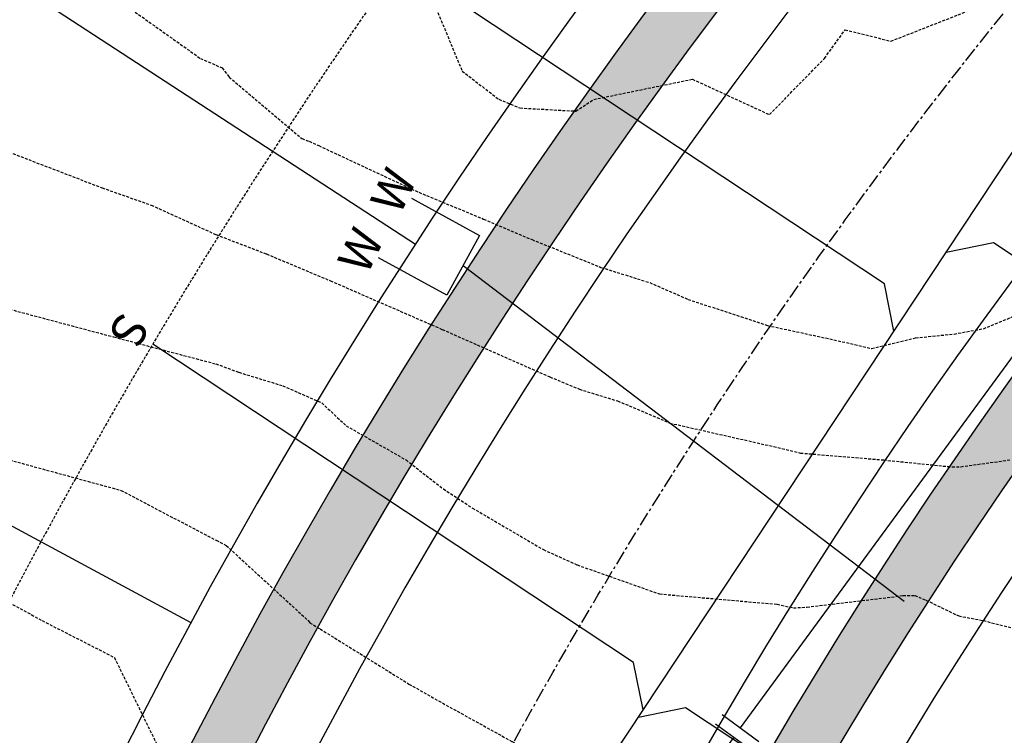
# Model space of a CAD drawing. Extents: x 2220570 to 2223949, y 13766175 to 13774011.
# Drawn here: x 2222097 to 2222184, y 13768665 to 13768728 of the extents above; entities that cross this region are included whole.
import ezdxf
from ezdxf.enums import TextEntityAlignment as Align

# ---------------------------------------------------------------- set-up
doc = ezdxf.new("R2010")
doc.units = 0
doc.header["$MEASUREMENT"] = 0
doc.linetypes.add('CENTER', pattern=[2, 1.25, -0.25, 0.25, -0.25])
doc.linetypes.add('HIDDEN', pattern=[0.375, 0.25, -0.125])
for name, color, linetype in [('C-U02-ESMT', 13, 'HIDDEN'), ('C-U02-LOTS', 13, 'Continuous'), ('C-U02-SEW', 13, 'Continuous'), ('C-U02-SEW-LAT', 13, 'Continuous'), ('C-U02-STR-CL', 13, 'CENTER'), ('C-U02-STR-GUT', 13, 'Continuous'), ('C-U02-STR-ROW', 13, 'Continuous'), ('C-U02-STR-SWLK', 13, 'Continuous'), ('C-U02-STR-SWLK-HATCH', 13, 'Continuous'), ('C-U02-WAT', 13, 'Continuous'), ('C-U02-WAT-FEAT', 13, 'Continuous'), ('C-U02-WAT-SVC', 13, 'Continuous'), ('C-U03A-STR-SWLK-HATCH', 13, 'Continuous')]:
    doc.layers.add(name, color=color, linetype=linetype)
doc.styles.add('SSP', font='SourceSansPro-Regular.ttf')
pattern_1 = [(49.99999999999999, (4.656612873077393e-10, 0), (7.172601826007535, -0.6275213498259511), [0.75, -8.25]), (355, (4.656612873077393e-10, 0), (-1.38751333613, 7.521921337000118), [0.6, -6.6]), (100.45144446, (0.5977168104654993, -0.05229344000008496), (5.78508846727112, 6.894399909686294), [0.6374019199999996, -7.011421119999997]), (46.18420000000001, (4.656612873077393e-10, 2), (10.67241330671572, -1.655192807930765), [1.125, -12.375]), (96.63563549, (0.8893674504652154, 1.862066930000083), (9.346619456742284, 9.741186007745505), [0.95610342, -10.5171376]), (351.1841639899999, (4.656612873077393e-10, 2), (9.346619450547731, 9.741186002699902), [0.9, -9.90000001]), (21, (1.000000000465661, 1.5), (5.969070521184617, -4.026188906653388), [0.75, -8.25]), (326.0000000000001, (1.000000000465661, 1.5), (2.433153319215817, 7.25150045046853), [0.6, -6.6]), (71.45144474, (1.497422540465777, 1.164484260000108), (8.402223767299711, 3.225311528063538), [0.6374019000000001, -7.01142112]), (37.50000000000001, (4.656612873077393e-10, 0), (0.1215985531729067, 3.328938538313115), [0, -6.52, 0, -6.7, 0, -6.625]), (7.499999999999999, (4.656612873077393e-10, 0), (2.630695374421486, 3.944117118823602), [0, -3.82, 0, -6.37, 0, -2.525]), (327.5, (-2.229999999533902, 0), (5.33822436172409, -0.2255487173437976), [0, -2.5, 0, -7.8, 0, -10.35]), (317.5, (-3.229999999533902, 0), (5.831861693423862, 1.001049823323177), [0, -3.25, 0, -5.18, 0, -7.35])]

# ---------------------------------------------------------------- blocks, each defined once
blk = doc.blocks.new('*U452')
at = {"flags": 128}
for points in [[(-6.010060821615821, 3.984867490956075), (1.366777367953369, 7.080389793397711)], [(-2.321641726831226, 5.532628642176892), (0, 0), (3.356394336064008, -4.973390901734584)], [(6.671988270170788, -2.735794678461496), (0.04080040116790384, -7.210987125611116)]]:
    blk.add_lwpolyline(points, dxfattribs=at)
at = {"layer": 'DEFPOINTS', "color": 6, "flags": 128}
for points in [[(-6.78394139722623, 5.829077038348374), (0.5928967923429607, 8.924599340790007)], [(7.790786382019065, -4.39359164580241), (1.159598513016179, -8.868784092952033)]]:
    blk.add_lwpolyline(points, dxfattribs=at)
blk = doc.blocks.new('*U127')
at = {"flags": 128}
blk.add_lwpolyline([(2.88860480164895, -36.39112051704627), (-0.1026768535997799, -33.38242743549264), (-0.0058037598919333, 2.52631289219069e-05)], dxfattribs=at)
blk = doc.blocks.new('*U128')
at = {"flags": 128}
blk.add_lwpolyline([(2.888585652791093, -36.39771921042082), (-0.1026960024576363, -33.38902612886719), (-0.0058037598919333, 2.52631289219069e-05)], dxfattribs=at)
blk = doc.blocks.new('*U215')
at = {"flags": 128}
blk.add_lwpolyline([(2.837170129218614, -54.11550046358776), (-0.1541115260301159, -51.10680738203413), (-0.0058037598919333, 2.52631289219069e-05)], dxfattribs=at)
blk = doc.blocks.new('*U216')
at = {"flags": 128}
blk.add_lwpolyline([(2.838086991505975, -53.79954986505207), (-0.1531946637427544, -50.79085678349844), (-0.0058037598919333, 2.52631289219069e-05)], dxfattribs=at)
blk = doc.blocks.new('*U852')
at = {"color": 14, "linetype": 'HIDDEN', "lineweight": -3}
for points, elevation in [([(2222096.253187306, 13768676.69475774), (2222099.175611034, 13768675.08717358), (2222105.539242823, 13768671.83867763), (2222110.528320636, 13768661.66243614), (2222110.643132462, 13768661.49946168), (2222110.868126166, 13768661.38751942), (2222119.905936363, 13768657.92109992), (2222127.672974325, 13768653.87397015), (2222129.231991803, 13768653.10501974), (2222132.565946832, 13768651.30896552), (2222137.072010021, 13768649.00291139), (2222138.484869285, 13768648.2157616), (2222141.031076184, 13768646.80290234), (2222147.544374758, 13768643.13313145), (2222150.091882584, 13768641.43647564), (2222156.518573655, 13768638.75641743), (2222156.95393692, 13768638.40055799), (2222161.179484532, 13768636.83756345), (2222167.279323899, 13768634.58380934), (2222172.311734042, 13768632.66076671), (2222177.566971089, 13768630.72932091), (2222178.680042907, 13768630.36293438), (2222183.04353981, 13768629.1156438), (2222188.355398724, 13768627.37561292)], 861), ([(2222096.314330499, 13768689.22930921), (2222106.113881609, 13768686.55545204), (2222114.506820123, 13768682.15824139), (2222115.39547171, 13768681.69490652), (2222122.614021191, 13768675.08717358), (2222122.744486868, 13768674.90178605), (2222123.668037223, 13768674.34901076), (2222131.487587883, 13768669.50275144), (2222134.102687934, 13768668.01610577), (2222140.566152643, 13768664.43918058), (2222146.936224142, 13768660.94503796), (2222149.713908246, 13768659.44480056), (2222155.350084112, 13768656.80909949), (2222157.807397086, 13768655.57470911), (2222159.90408745, 13768655.49284414), (2222165.356281268, 13768654.55454982), (2222171.453474517, 13768652.90009559), (2222174.350576192, 13768651.95074303), (2222182.56832118, 13768649.87280662), (2222193.096511637, 13768647.34694321)], 862), ([(2222095.225774956, 13768702.79127303), (2222105.478250604, 13768700.06195666), (2222114.469068168, 13768697.69011544), (2222116.504585469, 13768696.9461559), (2222120.368989847, 13768695.76549436), (2222123.806747281, 13768694.25689944), (2222125.947792453, 13768692.24722726), (2222131.234063566, 13768689.2293092), (2222134.521665367, 13768686.67896455), (2222137.072010021, 13768684.99779641), (2222143.323995628, 13768681.33915919), (2222146.31433352, 13768679.98698571), (2222153.559446055, 13768677.43247399), (2222163.917247503, 13768676.52620735), (2222165.356281267, 13768676.2094816), (2222166.539689848, 13768676.27058216), (2222175.005098822, 13768677.28600845), (2222176.03798933, 13768677.30327268), (2222177.0261254, 13768676.88991165), (2222179.907309105, 13768675.4960658), (2222182.082756221, 13768675.08717358), (2222191.28110614, 13768672.72772721)], 863), ([(2222095.54439271, 13768716.61479089), (2222104.461300135, 13768713.18714182), (2222108.787738774, 13768711.66744492), (2222114.488588301, 13768709.07229436), (2222118.93784036, 13768707.36347887), (2222124.565904474, 13768705.00747491), (2222128.31980184, 13768703.37144483), (2222134.419150046, 13768700.71858485), (2222143.908488265, 13768696.53496659), (2222144.23937095, 13768696.39667014), (2222146.498616556, 13768695.4614614), (2222149.860350562, 13768694.42972816), (2222154.462792266, 13768692.47795583), (2222164.341927026, 13768690.24366345), (2222165.967229967, 13768689.8402579), (2222173.301392321, 13768689.22930921), (2222178.926049218, 13768688.65694153), (2222179.327826106, 13768688.63726346), (2222180.090924922, 13768688.63680118), (2222184.411007045, 13768689.22930921)], 864), ([(2222134.035417826, 13768728.61912388), (2222136.171040789, 13768723.47148464), (2222139.395757797, 13768720.9821725), (2222141.26226807, 13768720.21893785), (2222146.191570804, 13768719.94551971), (2222147.757818321, 13768720.96990778), (2222156.452860691, 13768722.7522955), (2222163.239778444, 13768719.63008328), (2222168.079611541, 13768724.58464827), (2222169.902573035, 13768727.10942431), (2222173.939970359, 13768726.09726954), (2222181.92287117, 13768729.2312618)], 866)]:
    blk.add_lwpolyline(points, dxfattribs=dict(at, elevation=elevation))
at = {"color": 1, "linetype": 'HIDDEN', "lineweight": -3, "elevation": 865}
blk.add_lwpolyline([(2222106.44973114, 13768729.31770844), (2222113.116886932, 13768724.58464827), (2222115.023136236, 13768723.74897792), (2222115.649625759, 13768722.94568222), (2222122.059395956, 13768717.51948027), (2222122.699076249, 13768717.28278231), (2222123.537629372, 13768716.90582548), (2222132.35334817, 13768712.7949186), (2222138.053940205, 13768710.44251264), (2222142.328060186, 13768708.627495), (2222148.399754338, 13768706.18583614), (2222152.689017554, 13768704.84631674), (2222156.072110687, 13768703.37144483), (2222163.055329165, 13768701.07049273), (2222168.915388162, 13768699.81233793), (2222172.238615993, 13768699.04823697), (2222176.108532679, 13768699.98156062), (2222179.498416892, 13768700.31683503), (2222182.082885502, 13768700.78697622), (2222188.400325568, 13768703.37144483)], dxfattribs=at)

msp = doc.modelspace()

# ---------------------------------------------------------------- hatches: boundary and pattern name
at = {"layer": 'C-U02-STR-SWLK-HATCH'}
h = msp.add_hatch(dxfattribs=at)
h.set_pattern_fill('AR-CONC', color=256)
h.set_pattern_definition(pattern_1)
edge = h.paths.add_edge_path()
edge.add_line((2222548.029632277, 13768202.07012911), (2222552.312379849, 13768204.65045336))
edge.add_line((2222552.312379849, 13768204.65045336), (2222508.446867615, 13768277.45716208))
edge.add_line((2222508.446867615, 13768277.45716208), (2222436.143861833, 13768397.46360029))
edge.add_arc((2222543.212551137, 13768461.97170653), 124.9999999983326, 120.4416950604859, 211.0686576290392, ccw=False)
edge.add_line((2222479.879889244, 13768569.73985552), (2223028.591676926, 13768892.2041312))
edge.add_arc((2222635.92917281, 13769560.36665469), 774.9999999515472, 300.4416950949029, 308.665627997892)
edge.add_line((2223120.129301825, 13768955.24250628), (2223138.172883624, 13768969.68037767))
edge.add_arc((2223141.304747584, 13768965.73785031), 5.035086281115349, 40.445929473737976, 128.4629181852962, ccw=False)
edge.add_line((2223145.136541477, 13768969.00426262), (2223149.493222579, 13768971.50504415))
edge.add_arc((2223141.296755427, 13768965.77635088), 10.00000001895778, 34.95055594927227, 128.6656279238813)
edge.add_line((2223135.049011825, 13768973.58440443), (2223117.005430026, 13768959.14653304))
edge.add_arc((2222635.929172806, 13769560.36665471), 769.9999999679667, 300.4416950943678, 308.6656279973416, ccw=False)
edge.add_line((2223026.058370447, 13768896.51485716), (2222477.346582769, 13768574.05058148))
edge.add_arc((2222543.212551138, 13768461.97170653), 129.9999999994942, 120.4416950602268, 211.0686576287415)
edge.add_line((2222431.861114261, 13768394.88327604), (2222504.164120035, 13768274.87683784))
edge.add_line((2222504.164120035, 13768274.87683784), (2222548.029632277, 13768202.07012911))
edge = h.paths.add_edge_path()
edge.add_line((2222513.767651698, 13768181.42753512), (2222469.902139459, 13768254.23424384))
edge.add_line((2222469.902139459, 13768254.23424384), (2222397.599133683, 13768374.24068205))
edge.add_arc((2222543.275317373, 13768461.98098838), 170.0585541790526, 119.28330168802091, 211.0604229884478, ccw=False)
edge.add_arc((2222455.534918522, 13768618.06738317), 9.000000002818023, 300.4416950511663, 390.4416950490586)
edge.add_line((2222463.294225252, 13768622.62733483), (2222345.748804851, 13768822.64501923))
edge.add_arc((2222337.989498123, 13768818.08506758), 8.999999999937351, 30.4416950550666, 120.4416950631822)
edge.add_line((2222333.429546467, 13768825.8443743), (2222313.167806238, 13768813.93705331))
edge.add_arc((2222525.965550322, 13768451.83607275), 420.0000000060847, 120.4416950792245, 187.1610559228045)
edge.add_line((2222109.241692516, 13768399.47935073), (2222122.080907669, 13768297.28716776))
edge.add_arc((2222003.016934307, 13768282.32821565), 120.0000000044215, -58.931342372207894, 7.161002350629701, ccw=False)
edge.add_line((2222064.944716296, 13768179.54227391), (2222030.081741279, 13768158.53758514))
edge.add_arc((2222035.242389774, 13768149.97209), 9.999999994822781, 121.0686576195382, 211.0686576447051)
edge.add_line((2222026.676894636, 13768144.8114415), (2222096.34922114, 13768029.17132868))
edge.add_line((2222096.34922114, 13768029.17132868), (2222142.795057627, 13767952.08187237))
edge.add_line((2222142.795057627, 13767952.08187237), (2222147.0778052, 13767954.66219662))
edge.add_line((2222147.0778052, 13767954.66219662), (2222100.631968713, 13768031.75165292))
edge.add_line((2222100.631968713, 13768031.75165292), (2222030.959642205, 13768147.39176575))
edge.add_arc((2222035.242389774, 13768149.97209), 4.999999997574912, 121.0686576286794, 211.0686576433282, ccw=False)
edge.add_line((2222032.662065526, 13768154.25483757), (2222067.525040545, 13768175.25952634))
edge.add_arc((2222003.016934313, 13768282.32821565), 124.9999999984812, 301.0686576262571, 367.1610023525)
edge.add_line((2222127.041906559, 13768297.91045743), (2222114.202691406, 13768400.10264041))
edge.add_arc((2222525.965550321, 13768451.83607275), 415.0000000052635, 120.44169507925429, 187.1610565680644, ccw=False)
edge.add_line((2222315.701112715, 13768809.62632735), (2222335.962852942, 13768821.53364835))
edge.add_arc((2222337.989498123, 13768818.08506758), 4.000000000234303, 30.441695046575376, 120.44169506145619, ccw=False)
edge.add_line((2222341.438078891, 13768820.11171276), (2222458.983499292, 13768620.09402835))
edge.add_arc((2222455.534918523, 13768618.06738317), 4.000000000565374, -59.55830495206192, 30.441695043195978, ccw=False)
edge.add_arc((2222543.273582713, 13768461.98073186), 175.0569358329161, 119.3158493588245, 211.0608791921587)
edge.add_line((2222393.31638611, 13768371.6603578), (2222465.619391887, 13768251.65391959))
edge.add_line((2222465.619391887, 13768251.65391959), (2222509.484904126, 13768178.84721087))
edge.add_line((2222509.484904126, 13768178.84721087), (2222513.767651698, 13768181.42753512))
edge = h.paths.add_edge_path()
edge.add_line((2222506.414976217, 13769414.34774089), (2222511.204908269, 13769415.78180885))
edge.add_arc((2222817.760559617, 13769507.56215879), 320.0000000114273, 196.6672863318807, 211.0247517621644)
edge.add_arc((2222535.825745278, 13769337.99282055), 8.99999999982708, -59.55830491036318, 31.02475177271242, ccw=False)
edge.add_line((2222540.385696938, 13769330.23351382), (2222205.014839903, 13769133.14439868))
edge.add_arc((2222199.951129816, 13769141.77302702), 10.00471823032709, 210.4658947046962, 300.4065394567133, ccw=False)
edge.add_line((2222191.327751828, 13769136.70038087), (2222175.912847484, 13769162.93069638))
edge.add_arc((2221900.026386148, 13769000.79908181), 319.9999999905385, 30.44169508840762, 45.32449572687776)
edge.add_line((2222125.015426034, 13769228.35112404), (2222128.598209188, 13769231.84003425))
edge.add_arc((2221900.026386152, 13769000.79908181), 324.9999999836846, 30.44169508829839, 45.307801132763586, ccw=False)
edge.add_line((2222180.223573442, 13769165.46400286), (2222195.638899871, 13769139.23296912))
edge.add_arc((2222199.95702753, 13769141.79573097), 5.021351889026674, 210.6886706468966, 300.1870759035089)
edge.add_line((2222202.481888699, 13769137.45533342), (2222537.85239046, 13769334.54423978))
edge.add_arc((2222535.825745278, 13769337.99282055), 3.999999999336231, 300.4416950922258, 391.0247517766473)
edge.add_arc((2222817.760559616, 13769507.56215879), 325.00000001161, 196.6672863319772, 211.024751762602, ccw=False)
edge = h.paths.add_edge_path()
edge.add_line((2222092.76934228, 13769196.94992391), (2222096.352347306, 13769200.43905018))
edge.add_arc((2221900.026386094, 13769000.79908178), 280.0000000523896, 30.441695088079427, 45.47952153919971, ccw=False)
edge.add_line((2222141.427039817, 13769142.66424456), (2222156.842192777, 13769116.43350595))
edge.add_arc((2222148.214270949, 13769111.36857326), 10.00472779657302, -59.53123582109532, 30.414625999940426, ccw=False)
edge.add_line((2222153.287353816, 13769102.74544108), (2222145.969578746, 13769098.4449666))
edge.add_arc((2222525.965550319, 13768451.83607275), 750.0000000044545, 120.4416950790731, 161.9640453773408)
edge.add_arc((2221804.260979088, 13768686.8329065), 9.0000000000179, 254.9834865872387, 341.96404539038826, ccw=False)
edge.add_line((2221801.929102244, 13768678.14024578), (2221759.067419067, 13768689.63824045))
edge.add_arc((2221792.75098631, 13768815.19865339), 130.0000000046165, 230.5399929274156, 254.9830751171285, ccw=False)
edge.add_line((2221710.130855853, 13768714.82976357), (2221713.150205192, 13768718.82067019))
edge.add_arc((2221792.750986309, 13768815.19865339), 124.9999999990308, 230.4459203204013, 254.9830751169752)
edge.add_line((2221760.362940884, 13768694.4674871), (2221803.22458938, 13768682.96950174))
edge.add_arc((2221804.260979088, 13768686.8329065), 3.999999999549279, 254.983486592913, 341.9640453836033)
edge.add_arc((2222525.965550321, 13768451.83607275), 755.0000000068521, 120.44169507911869, 161.9640453773725, ccw=False)
edge.add_line((2222143.436272269, 13769102.75569255), (2222150.754047336, 13769107.05616704))
edge.add_arc((2222148.217700272, 13769111.36768265), 5.0022218349757, 300.467138463402, 390.41625166661)
edge.add_line((2222152.531466818, 13769113.90019947), (2222137.116313858, 13769140.13093808))
edge.add_arc((2221900.026386205, 13769000.79908186), 274.9999999167098, 30.44169508538631, 45.50207148259637)
edge = h.paths.add_edge_path()
edge.add_arc((2221792.750986316, 13768815.19865339), 170.0000000072756, 231.0932412604188, 254.9834865511886)
edge.add_line((2221748.704423597, 13768651.00395093), (2221789.808353988, 13768639.97748771))
edge.add_arc((2221787.475561227, 13768630.47118726), 9.788343593312979, -14.09582027241072, 76.21238416737913, ccw=False)
edge.add_arc((2222107.925029756, 13768552.53206996), 320.0033356315477, 166.3430784862852, 211.0685398808171)
edge.add_line((2221833.825988619, 13768387.39015989), (2222062.087240562, 13768008.52873468))
edge.add_line((2222062.087240562, 13768008.52873468), (2222108.53307705, 13767931.43927838))
edge.add_line((2222108.53307705, 13767931.43927838), (2222104.250329476, 13767928.85895412))
edge.add_line((2222104.250329476, 13767928.85895412), (2222057.804492991, 13768005.94841043))
edge.add_line((2222057.804492991, 13768005.94841043), (2221829.543241046, 13768384.80983564))
edge.add_arc((2222107.925619117, 13768552.53228349), 325.0039506434765, 166.345133209346, 211.0685203170628, ccw=False)
edge.add_arc((2221787.472115408, 13768630.47067205), 4.791944113270777, 345.3270113672, 437.4560919312273)
edge.add_line((2221788.51286685, 13768635.14823175), (2221747.408936458, 13768646.17469498))
edge.add_arc((2221792.75098631, 13768815.19865339), 175.0000000031405, 231.1446050252964, 254.98348655265642, ccw=False)
edge.add_line((2221682.963511032, 13768678.92059106), (2221685.981660689, 13768682.90991197))
edge = h.paths.add_edge_path()
edge.add_line((2222549.524364687, 13769427.25435259), (2222554.314296739, 13769428.68842056))
edge.add_arc((2222817.760559564, 13769507.56215877), 274.9999999550772, 196.6672863306241, 211.149544588717)
edge.add_arc((2222585.833309852, 13769367.38102303), 4.000000000830028, 211.1495445646005, 300.4416950844585)
edge.add_line((2222587.859955035, 13769363.93244226), (2222611.89335752, 13769378.05627542))
edge.add_arc((2222776.558278606, 13769097.85908824), 324.9999999087037, 111.13142824446919, 120.44169510321481, ccw=False)
edge.add_line((2222659.393014992, 13769401.00476435), (2222710.144870901, 13769420.62026621))
edge.add_arc((2222708.342328387, 13769425.28404584), 4.9999999983363, 291.131428214904, 377.9288793752152)
edge.add_line((2222713.099525199, 13769426.82322694), (2222706.929065553, 13769447.28955816))
edge.add_line((2222706.929065553, 13769447.28955816), (2222701.420852296, 13769468.68572685))
edge.add_line((2222701.420852296, 13769468.68572685), (2222706.309395396, 13769469.73981236))
edge.add_line((2222706.309395396, 13769469.73981236), (2222711.783041893, 13769448.49778979))
edge.add_line((2222711.783041893, 13769448.49778979), (2222717.856722014, 13769428.36240804))
edge.add_arc((2222708.342328386, 13769425.28404584), 9.999999998522473, -68.86857176903442, 17.928879369466017, ccw=False)
edge.add_line((2222711.947413419, 13769415.95648657), (2222661.19555751, 13769396.34098471))
edge.add_arc((2222776.558278644, 13769097.85908815), 320.0000000027569, 111.1314282451555, 120.44169510134)
edge.add_line((2222614.426663998, 13769373.74554946), (2222590.393261512, 13769359.62171631))
edge.add_arc((2222585.833309852, 13769367.38102303), 9.000000000123805, 211.1495445751883, 300.44169509219256, ccw=False)
edge.add_arc((2222817.760559618, 13769507.56215879), 280.0000000126192, 196.6672863320247, 211.1495445871496, ccw=False)
edge = h.paths.add_edge_path(flags=16)
edge.add_line((2222064.592707751, 13768393.86970194), (2222077.43191766, 13768291.67756072))
edge.add_arc((2222003.016934311, 13768282.32821565), 75.00000000123403, -58.93134237331941, 7.161002352031403, ccw=False)
edge.add_line((2222041.721798052, 13768218.08700206), (2222006.858823012, 13768197.08231328))
edge.add_arc((2222004.278498763, 13768201.36506086), 4.999999999968084, 211.0686576268056, 301.0686576268056, ccw=False)
edge.add_line((2221999.99575119, 13768198.78473661), (2221872.370716769, 13768410.61307813))
edge.add_arc((2222107.921833246, 13768552.53091184), 274.9999999986434, 166.4570594694515, 211.0686576267555, ccw=False)
edge.add_arc((2222525.965550327, 13768451.83607275), 705.0000000124094, 120.4416950792031, 166.4570594696852, ccw=False)
edge.add_line((2222168.769337042, 13769059.64843297), (2222637.226422303, 13769334.94901584))
edge.add_arc((2222776.558278618, 13769097.85908814), 275.0000000031241, 111.1314282400524, 120.44169509629941, ccw=False)
edge.add_line((2222677.418440167, 13769354.36696801), (2222728.170296072, 13769373.98246987))
edge.add_arc((2222729.972838591, 13769369.31869024), 4.999999996372387, 24.33397707710509, 111.13142827508901, ccw=False)
edge.add_arc((2223219.265266243, 13769590.59209616), 531.9999999351469, 204.3339771095429, 240.6017848297653)
edge.add_line((2222958.118907596, 13769127.09821347), (2222991.530581887, 13769108.2730738))
edge.add_arc((2222761.800326442, 13768700.53785354), 468.000000112415, 42.38070014550681, 60.60178482830702, ccw=False)
edge.add_arc((2223103.810293801, 13769012.62467209), 5.000000022897058, -51.33437186737848, 42.38069986240117, ccw=False)
edge.add_line((2223106.934165624, 13769008.72064531), (2223088.890583836, 13768994.28277393))
edge.add_arc((2222635.929172754, 13769560.36665478), 725.0000000610506, 300.4416950948921, 308.665627997983, ccw=False)
edge.add_line((2223003.258612142, 13768935.31139079), (2222507.565984696, 13768644.00515792))
edge.add_arc((2222505.539339489, 13768647.4537386), 3.999999937970611, 210.441694210203, 300.44169601883294, ccw=False)
edge.add_line((2222502.090758745, 13768645.4270935), (2222384.545338508, 13768845.44477732))
edge.add_arc((2222387.993919275, 13768847.4714225), 3.999999999903233, 120.441695049955, 210.4416950797163, ccw=False)
edge.add_line((2222385.967274095, 13768850.92000327), (2222636.321733378, 13768998.04709502))
edge.add_arc((2222641.388093908, 13768989.42296296), 10.00218290839012, 63.02706542430542, 120.43266979071959, ccw=False)
edge.add_arc((2222675.898336108, 13769050.30317436), 59.99070916646894, 240.0240365816096, 537.8538753676045)
edge.add_arc((2222605.072993209, 13769050.50732014), 11.0668094556658, -57.679138152312305, 10.634990109478679, ccw=False)
edge.add_line((2222610.989974443, 13769041.1551223), (2222290.368047946, 13768852.73358694))
edge.add_arc((2222526.014125112, 13768451.81217244), 465.0452174650768, 120.4453627806302, 187.1573882210934)
edge = h.paths.add_edge_path()
edge.add_line((2222069.553706059, 13768394.49299625), (2222082.39291655, 13768292.30085039))
edge.add_arc((2222003.016934309, 13768282.32821565), 80.00000000310249, -58.9313423721689, 7.161002351512195, ccw=False)
edge.add_line((2222044.302122301, 13768213.80425449), (2222009.439147261, 13768192.79956571))
edge.add_arc((2222004.278498764, 13768201.36506086), 10.00000000240613, 211.0686576423343, 301.0686576089346, ccw=False)
edge.add_line((2221995.713003618, 13768196.20441235), (2221868.087969197, 13768408.03275388))
edge.add_arc((2222107.92183324, 13768552.53091184), 279.9999999938252, 166.4570594691479, 211.0686576273465, ccw=False)
edge.add_arc((2222525.965550325, 13768451.83607275), 710.0000000095657, 120.4416950793171, 166.4570594699265, ccw=False)
edge.add_line((2222166.236030564, 13769063.95915893), (2222634.693115825, 13769339.2597418))
edge.add_arc((2222776.55827861, 13769097.85908814), 280.0000000028766, 111.131428238262, 120.44169509436071, ccw=False)
edge.add_line((2222675.61589765, 13769359.03074764), (2222726.367753555, 13769378.6462495))
edge.add_arc((2222729.972838588, 13769369.31869023), 10.0000000030599, 24.333977133080282, 111.1314282207822, ccw=False)
edge.add_arc((2223219.265266289, 13769590.5920962), 526.9999999918459, 204.3339771112319, 240.6017848275789)
edge.add_line((2222960.573290666, 13769131.45435898), (2222993.984964957, 13769112.62921931))
edge.add_arc((2222761.800326803, 13768700.53785404), 472.9999995013037, 42.38070013073582, 60.60178483688088, ccw=False)
edge.add_arc((2223103.810293859, 13769012.62467207), 9.999999977772955, -51.334372160262774, 42.38070029027318, ccw=False)
edge.add_line((2223110.058037424, 13769004.81661855), (2223092.014455634, 13768990.37874716))
edge.add_arc((2222635.929172769, 13769560.36665477), 730.0000000414635, 300.4416950944577, 308.665627997547, ccw=False)
edge.add_line((2223005.791918621, 13768931.00066483), (2222510.099291167, 13768639.69443196))
edge.add_arc((2222505.539339512, 13768647.45373869), 8.999999999134417, 210.4416950697958, 300.44169505807054, ccw=False)
edge.add_line((2222497.780032785, 13768642.89378703), (2222380.23461255, 13768842.91147084))
edge.add_arc((2222387.993919278, 13768847.4714225), 9.00000000222628, 120.4416950673976, 210.4416950740112, ccw=False)
edge.add_line((2222383.43396762, 13768855.23072922), (2222633.788426899, 13769002.35782098))
edge.add_arc((2222641.388093947, 13768989.42296313), 15.00218273483157, 63.0270655003755, 120.43567825640011, ccw=False)
edge.add_arc((2222675.892982933, 13769050.30016088), 54.99289933718944, 239.7543852358836, 537.8495205551471)
edge.add_arc((2222605.378618068, 13769050.26743292), 15.70076819152817, -58.746345747511214, 7.672761526090028, ccw=False)
edge.add_line((2222613.524612809, 13769036.84517933), (2222292.901354422, 13768848.42286098))
edge.add_arc((2222526.07395725, 13768451.78273316), 460.1009168682297, 120.4499684444641, 187.1527825575589)
at = {"layer": 'C-U03A-STR-SWLK-HATCH'}
h = msp.add_hatch(dxfattribs=at)
h.set_pattern_fill('AR-CONC', color=256)
h.set_pattern_definition(pattern_1)
edge = h.paths.add_edge_path()
edge.add_arc((2221792.750986354, 13768815.19865342), 170.0000000550336, 210.1534182765977, 231.0932412564684, ccw=False)
edge.add_line((2221645.754795773, 13768729.80474279), (2221441.939094992, 13769080.65097265))
edge.add_arc((2221428.968842877, 13769073.11621582), 15.00000001308342, 30.15341829150607, 73.7828935500362)
edge.add_arc((2221448.51828903, 13769140.33094007), 54.99999999504927, 174.6802740746466, 253.7828935848238, ccw=False)
edge.add_line((2221393.755182967, 13769145.43017665), (2221399.693846127, 13769150.6141777))
edge.add_arc((2221443.916576872, 13769142.28650777), 45.00000001054931, 144.6169816655807, 169.3354084195028, ccw=False)
edge.add_line((2221407.22810158, 13769168.34328773), (2221405.799128837, 13769174.97301492))
edge.add_arc((2221448.062493195, 13769141.29468602), 54.04092712422671, 89.17308512472363, 141.4497748053895, ccw=False)
edge.add_arc((2221448.930801231, 13769210.32972445), 14.9999998641425, 269.6623520005858, 313.291827664672)
edge.add_line((2221459.216519249, 13769199.41166597), (2221653.005017002, 13769381.97652777))
edge.add_arc((2221481.569111069, 13769563.94965347), 250.0089764765204, 313.2921788753285, 325.4008427933555)
edge.add_line((2221687.362680296, 13769421.98664708), (2221695.863139703, 13769425.71904464))
edge.add_arc((2221481.576382189, 13769563.94417088), 254.9999999455827, 327.1760640723128, 340.2270962052824)
edge.add_line((2221721.54180118, 13769477.67947556), (2221719.500717732, 13769487.18473805))
edge.add_arc((2221481.576382169, 13769563.94417091), 249.9999999721668, 342.1191992011022, 364.9244314075827)
edge.add_line((2221730.653577918, 13769585.40461227), (2221721.043793491, 13769696.93904516))
edge.add_arc((2221706.099161791, 13769695.65141873), 14.99999994825115, 4.924431212541339, 94.9244316072357)
edge.add_line((2221704.811535262, 13769710.59605042), (2221595.217569119, 13769701.15345623))
edge.add_line((2221595.217569119, 13769701.15345623), (2221595.646777947, 13769696.17191231))
edge.add_line((2221595.646777947, 13769696.17191231), (2221705.240744089, 13769705.61450651))
edge.add_arc((2221706.099161744, 13769695.65141868), 9.999999999654763, 4.9244314061550085, 94.92443141170043, ccw=False)
edge.add_line((2221716.062249575, 13769696.50983633), (2221725.672034002, 13769584.97540345))
edge.add_arc((2221481.576382138, 13769563.94417091), 245.0000000018854, -17.880800796934693, 4.924431406791882, ccw=False)
edge.add_line((2221714.74223102, 13769488.71992671), (2221716.836596885, 13769479.37094017))
edge.add_arc((2221481.57638204, 13769563.94417095), 250.0000001086227, 327.19184138044415, 340.2270962018157, ccw=False)
edge.add_line((2221691.698746771, 13769428.48719662), (2221683.286317724, 13769424.88203448))
edge.add_arc((2221481.556154413, 13769563.96377622), 245.0281405807203, 313.292126760884, 325.4158940340966, ccw=False)
edge.add_line((2221649.576444305, 13769385.61588063), (2221457.215678566, 13769204.39606099))
edge.add_arc((2221446.929960534, 13769215.31411949), 14.99999989673346, 271.2134841369254, 313.29182762057377, ccw=False)
edge.add_arc((2221448.518289037, 13769140.33094011), 59.99999995531233, 91.21348436120307, 143.2868902132715)
edge.add_line((2221400.419956196, 13769176.19945517), (2221401.890733309, 13769169.37577638))
edge.add_arc((2221443.916576768, 13769142.28650782), 49.99999989790188, 147.1947402230143, 167.3042734957343)
edge.add_line((2221395.139029928, 13769153.27517989), (2221388.999659898, 13769147.91597703))
edge.add_arc((2221448.518289046, 13769140.33094008), 60.00000001053799, 172.7373905785535, 252.2317614872589)
edge.add_arc((2221425.630730181, 13769068.90853714), 14.99999993663906, 30.153418238871723, 72.23176162210478, ccw=False)
edge.add_line((2221438.600982237, 13769076.44329392), (2221641.431378404, 13768727.29315718))
edge.add_arc((2221792.750986303, 13768815.19865338), 174.999999990462, 210.153418273453, 231.144605024663)
edge.add_line((2221682.963511031, 13768678.92059106), (2221685.981660689, 13768682.90991196))
edge = h.paths.add_edge_path()
edge.add_arc((2221900.026386138, 13769000.7990818), 325.0000000030919, 45.3078011321067, 61.92976463057966)
edge.add_line((2222052.956293428, 13769287.56979763), (2221987.02560053, 13769322.72950605))
edge.add_arc((2221991.731136139, 13769331.55322039), 9.99999999950381, 151.9297646165465, 241.9297646295729, ccw=False)
edge.add_line((2221982.907421807, 13769336.258756), (2222011.974372315, 13769390.76444656))
edge.add_arc((2222078.152229814, 13769355.47292949), 75.00000000033258, 100.4354312976381, 151.9297646298135, ccw=False)
edge.add_line((2222064.567678998, 13769429.23240332), (2222147.920997594, 13769444.58388745))
edge.add_arc((2222149.732271036, 13769434.74929094), 9.999999998959444, 40.43543128458509, 100.43543129862297, ccw=False)
edge.add_arc((2222203.011886884, 13769480.15064042), 59.99999999968923, 220.4354312996538, 520.435431301586)
edge.add_arc((2222137.053356958, 13769503.59146649), 9.999999977361435, 280.4354312129967, 340.4354313443225, ccw=False)
edge.add_line((2222138.864630381, 13769493.75687), (2222055.511311787, 13769478.40538587))
edge.add_arc((2222078.152229818, 13769355.47292949), 125.0000000014488, 100.4354312992475, 151.9297646312866)
edge.add_line((2221967.855800651, 13769414.2921246), (2221938.788850141, 13769359.78643404))
edge.add_arc((2221929.965135808, 13769364.49196965), 9.999999999257339, 241.9297646319271, 331.929764637891, ccw=False)
edge.add_line((2221925.259600199, 13769355.66825532), (2221760.685660601, 13769443.43271638))
edge.add_arc((2221765.391196208, 13769452.25643072), 9.999999998627334, 158.5192066499134, 241.9297646389898, ccw=False)
edge.add_arc((2221481.576382135, 13769563.94417093), 295.0000000028429, 338.5192066538544, 364.9244314037617)
edge.add_line((2221775.487473157, 13769589.26749172), (2221765.87768873, 13769700.8019246))
edge.add_arc((2221775.840776562, 13769701.66034226), 10.00000000112654, 94.9244314134425, 184.9244314163297, ccw=False)
edge.add_line((2221774.982358906, 13769711.62343009), (2221835.692604715, 13769716.85421273))
edge.add_arc((2221790.625677868, 13770239.91632386), 525.0000000028192, 274.9244314050764, 280.4354312950655)
edge.add_line((2221885.717533558, 13769723.60000707), (2222337.582584921, 13769806.8216386))
edge.add_arc((2222415.48112936, 13769385.6777442), 428.2877105597452, 98.04068124764768, 100.47949803799497, ccw=False)
edge.add_line((2222355.573881472, 13769809.75495965), (2222354.856495486, 13769814.70770885))
edge.add_arc((2222416.724581693, 13769378.70636818), 440.3689693397641, 98.07628679738652, 100.4731079567563)
edge.add_line((2222336.6769482, 13769811.73893685), (2221884.811896837, 13769728.51730533))
edge.add_arc((2221790.625677845, 13770239.91632399), 520.0000001274959, 274.9244314064059, 280.43543129509425, ccw=False)
edge.add_line((2221835.263395888, 13769721.83575664), (2221774.553150079, 13769716.60497401))
edge.add_arc((2221775.840776562, 13769701.66034226), 15.00000000133792, 94.92443141108964, 184.9244314094702)
edge.add_line((2221760.896144815, 13769700.37271578), (2221770.505929242, 13769588.83828289))
edge.add_arc((2221481.576382135, 13769563.94417093), 290.0000000032524, -21.48079334612828, 4.9244314035332195, ccw=False)
edge.add_arc((2221765.391196208, 13769452.25643072), 14.99999999894865, 158.5192066508904, 241.9297646414484)
edge.add_line((2221758.332892798, 13769439.02085922), (2221922.906832395, 13769351.25639815))
edge.add_arc((2221929.965135807, 13769364.49196965), 14.99999999974881, 241.9297646336011, 331.9297646360075)
edge.add_line((2221943.200707308, 13769357.43366624), (2221972.267657817, 13769411.9393568))
edge.add_arc((2222078.152229817, 13769355.47292949), 120.0000000010308, 100.43543129924473, 151.9297646313515, ccw=False)
edge.add_line((2222056.416948508, 13769473.48808761), (2222139.770267102, 13769488.83957174))
edge.add_arc((2222137.053356942, 13769503.59146651), 14.99999999697501, 280.4354312878971, 340.4354313030403)
edge.add_arc((2222203.011886884, 13769480.15064042), 54.99999999949772, -139.56456870123992, 160.4354313016843, ccw=False)
edge.add_arc((2222149.732271037, 13769434.74929094), 14.99999999770333, 40.43543129519189, 100.4354313036406)
edge.add_line((2222147.015360873, 13769449.5011857), (2222063.662042277, 13769434.14970157))
edge.add_arc((2222078.152229815, 13769355.47292949), 80.00000000100343, 100.4354312980709, 151.9297646299651)
edge.add_line((2222007.562515149, 13769393.11721436), (2221978.49556464, 13769338.6115238))
edge.add_arc((2221991.731136139, 13769331.55322039), 15.00000000046087, 151.9297646209409, 241.9297646320316)
edge.add_line((2221984.672832726, 13769318.31764889), (2222050.603525624, 13769283.15794047))
edge.add_arc((2221900.026386133, 13769000.7990818), 320.000000003077, 45.324495725096426, 61.92976462958751, ccw=False)
edge.add_line((2222125.015426035, 13769228.35112404), (2222128.598209189, 13769231.84003425))
edge = h.paths.add_edge_path()
edge.add_line((2221710.130855853, 13768714.82976357), (2221713.150205192, 13768718.82067019))
edge.add_arc((2221792.750986297, 13768815.19865337), 124.9999999766629, 210.1534183181663, 230.4459203194077, ccw=False)
edge.add_line((2221684.665552146, 13768752.40901315), (2221464.293721448, 13769131.75479304))
edge.add_arc((2221472.94055623, 13769136.77796424), 10.00000003407678, 133.2918277300805, 210.1534181042622, ccw=False)
edge.add_line((2221466.083410791, 13769144.05666997), (2221534.873982131, 13769208.86310222))
edge.add_arc((2221541.731127525, 13769201.5843965), 10.00000000077767, 43.291827550742596, 133.2918275563436, ccw=False)
edge.add_line((2221549.009833253, 13769208.44154189), (2221553.933779506, 13769203.2148836))
edge.add_arc((2221717.704658402, 13769357.50065493), 225.0000000170567, 223.2918275446382, 241.9297646377721)
edge.add_line((2221611.830107219, 13769158.9670824), (2221644.955429807, 13769141.30191568))
edge.add_arc((2221640.249894202, 13769132.47820134), 9.999999999175287, -28.054271655340074, 61.92976465578249, ccw=False)
edge.add_arc((2221702.052126672, 13769099.54186446), 60.0308376756937, 151.9454094000509, 424.2680281399342)
edge.add_line((2221728.115225065, 13769153.6197377), (2221635.357785258, 13769203.08565407))
edge.add_arc((2221717.704658395, 13769357.50065492), 175.0000000057258, 223.2918275446713, 241.9297646382226, ccw=False)
edge.add_line((2221590.327308149, 13769237.50061056), (2221585.40336188, 13769242.72726886))
edge.add_arc((2221592.682067602, 13769249.58441426), 9.999999998007254, 133.2918275632117, 223.2918275822942, ccw=False)
edge.add_line((2221585.82492221, 13769256.86311998), (2221683.862171278, 13769349.22235201))
edge.add_arc((2221481.576382128, 13769563.94417091), 295.000000009088, 313.2918275682597, 325.3403226039866)
edge.add_arc((2221732.452446951, 13769390.49043038), 9.999999995585952, 61.92976462894609, 145.3403226164989, ccw=False)
edge.add_line((2221737.157982558, 13769399.31414471), (2222029.428615383, 13769243.45122597))
edge.add_arc((2221900.026386143, 13769000.79908183), 274.9999999779728, 45.50207147788768, 61.9297646291364, ccw=False)
edge.add_line((2222092.769342277, 13769196.94992391), (2222096.352347304, 13769200.43905018))
edge.add_arc((2221900.026386147, 13769000.79908183), 279.9999999766762, 45.47952153973355, 61.92976462994856)
edge.add_line((2222031.781383188, 13769247.86308313), (2221739.510750362, 13769403.72600188))
edge.add_arc((2221732.452446928, 13769390.49043048), 14.9999999229395, 61.92976438239809, 145.3403228620732)
edge.add_arc((2221481.576382135, 13769563.94417091), 290.0000000014783, 313.29182756799884, 325.34032260376335, ccw=False)
edge.add_line((2221680.433598581, 13769352.86170487), (2221582.396349513, 13769260.50247285))
edge.add_arc((2221592.682067603, 13769249.58441426), 14.99999999829533, 133.2918275654537, 223.2918275743663)
edge.add_line((2221581.764009017, 13769239.29869617), (2221586.687955285, 13769234.07203786))
edge.add_arc((2221717.704658394, 13769357.50065492), 180.0000000054644, 223.2918275454623, 241.9297646385796)
edge.add_line((2221633.005017454, 13769198.67379691), (2221725.855959319, 13769149.15809865))
edge.add_arc((2221702.052196023, 13769099.54184091), 55.03082935576902, -208.0546072562837, 64.37029564929509, ccw=False)
edge.add_arc((2221640.249779141, 13769132.47810671), 15.00013763622472, 331.9462540112837, 421.9295469302811)
edge.add_line((2221647.308197609, 13769145.71377284), (2221614.182875022, 13769163.37893957))
edge.add_arc((2221717.704658404, 13769357.50065492), 220.0000000131897, 223.291827542931, 241.92976463635688, ccw=False)
edge.add_line((2221557.573132371, 13769206.6434563), (2221552.649186116, 13769211.87011459))
edge.add_arc((2221541.731127526, 13769201.5843965), 15.00000000064828, 43.29182755943028, 133.2918275657536)
edge.add_line((2221531.445409434, 13769212.50245509), (2221462.654838094, 13769147.69602284))
edge.add_arc((2221472.940556185, 13769136.77796425), 15.00000000028971, 133.2918275631643, 210.1534182663112)
edge.add_line((2221459.970304079, 13769129.24320743), (2221680.342134777, 13768749.89742754))
edge.add_arc((2221792.750986354, 13768815.19865342), 130.0000000536804, 210.153418324516, 230.5399929205055)
edge = h.paths.add_edge_path()
edge.add_arc((2222423.618073312, 13769339.67830457), 524.9999997779586, 98.23693553849994, 100.4354312897669)
edge.add_line((2222328.526217711, 13769855.99462115), (2222166.021151173, 13769826.06547144))
edge.add_arc((2222164.209877731, 13769835.90006795), 9.999999999043789, 190.4354313007637, 280.4354313012469, ccw=False)
edge.add_line((2222154.375281221, 13769834.08879451), (2222139.03668056, 13769917.37216026))
edge.add_arc((2222148.871277067, 13769919.1834337), 9.999999996416616, 130.4354312871453, 190.4354312931676, ccw=False)
edge.add_arc((2222103.469927595, 13769972.46304954), 59.99999998797784, 310.4354312974992, 610.4354312857504)
edge.add_arc((2222080.029101497, 13769906.50451961), 10.00000000127681, 10.435431287851827, 70.4354312854216, ccw=False)
edge.add_line((2222089.863698009, 13769908.31579305), (2222105.20229867, 13769825.0324273))
edge.add_arc((2222095.367702106, 13769823.2211539), 10.00000004554011, -79.56456843303971, 10.435431024297372, ccw=False)
edge.add_line((2222097.178975603, 13769813.38655735), (2221876.661166348, 13769772.77298963))
edge.add_arc((2221790.625677827, 13770239.916324), 475.0000001401739, 274.92443140838213, 280.4354312968954, ccw=False)
edge.add_line((2221831.400516442, 13769766.66965188), (2221770.690270633, 13769761.43886925))
edge.add_arc((2221769.831852978, 13769771.40195708), 10.00000000147056, 184.9244314165587, 274.92443140812605, ccw=False)
edge.add_line((2221759.868765146, 13769770.54353942), (2221749.567753291, 13769890.10059339))
edge.add_line((2221749.567753291, 13769890.10059339), (2221744.586209375, 13769889.67138457))
edge.add_line((2221744.586209375, 13769889.67138457), (2221754.887221231, 13769770.1143306))
edge.add_arc((2221769.831853026, 13769771.40195714), 15.00000005264886, 184.9244316137929, 274.9244312084658)
edge.add_line((2221771.11947946, 13769756.45732533), (2221831.829725269, 13769761.68810797))
edge.add_arc((2221790.625677831, 13770239.91632387), 480.0000000133778, 274.9244314091608, 280.4354312991527)
edge.add_line((2221877.566803069, 13769767.85569137), (2222098.084612324, 13769808.4692591))
edge.add_arc((2222095.36770216, 13769823.22115386), 14.99999999956595, 280.4354313023518, 370.4354312964597)
edge.add_line((2222110.119596925, 13769825.93806403), (2222094.780996264, 13769909.22142977))
edge.add_arc((2222080.029101496, 13769906.50451961), 15.00000000343455, 10.43543129420451, 70.4354312832609)
edge.add_arc((2222103.469927592, 13769972.46304955), 54.99999999807274, -49.56456870792749, 250.4354312913751, ccw=False)
edge.add_arc((2222148.87127707, 13769919.1834337), 14.99999999906865, 130.4354312930848, 190.4354312901069)
edge.add_line((2222134.119382305, 13769916.46652354), (2222149.457982966, 13769833.18315779))
edge.add_arc((2222164.20987773, 13769835.90006795), 14.99999999839699, 190.4354312977484, 280.4354313071391)
edge.add_line((2222166.926787895, 13769821.14817319), (2222329.431854432, 13769851.0773229))
edge.add_arc((2222423.618073596, 13769339.67830292), 520.0000014593913, 98.23693554331408, 100.43543128742158, ccw=False)
edge.add_line((2222349.119254111, 13769854.31402594), (2222348.40291931, 13769859.26244634))
edge = h.paths.add_edge_path()
edge.add_line((2221704.733858051, 13769886.23771395), (2221715.034869907, 13769766.68065997))
edge.add_arc((2221700.090238161, 13769765.39303349), 14.99999999881834, -85.07556859361603, 4.924431402992411, ccw=False)
edge.add_line((2221701.377864643, 13769750.44840175), (2221591.7838985, 13769741.00580755))
edge.add_line((2221591.7838985, 13769741.00580755), (2221591.354689673, 13769745.98735146))
edge.add_line((2221591.354689673, 13769745.98735146), (2221700.948655816, 13769755.42994566))
edge.add_arc((2221700.090238161, 13769765.39303349), 9.99999999961479, 274.9244314090421, 364.924431406613)
edge.add_line((2221710.053325991, 13769766.25145115), (2221699.752314136, 13769885.80850512))
edge.add_line((2221699.752314136, 13769885.80850512), (2221704.733858051, 13769886.23771395))

# ---------------------------------------------------------------- linework, layer by layer
at = {"layer": 'C-U02-ESMT', "flags": 128}
msp.add_lwpolyline([(2221792.260965711, 13768701.44092553, -0.179290215220002), (2222132.000116931, 13769119.23118609, -0.179290215220002)], format="xyb", dxfattribs=at)
at = {"layer": 'C-U02-ESMT'}
for centre, radius, start, end in [((2222525.965550327, 13768451.83607275), 685.00000001215, 120.4416950793827, 166.4570594700077), ((2222525.96555032, 13768451.83607275), 485.0000000044665, 120.4416950790207, 187.1610559228204), ((2222525.96555032, 13768451.83607275), 395.0000000044665, 120.4416950790207, 187.1610559228204)]:
    msp.add_arc(centre, radius, start, end, dxfattribs=at)
at = {"layer": 'C-U02-LOTS', "flags": 128}
msp.add_lwpolyline([(2222677.660481648, 13769349.09448723), (2222734.259147454, 13769252.78504341), (2222229.568692493, 13768956.19100995, 0.2007452347739355), (2221958.725920146, 13768594.88921661), (2221953.021620187, 13768546.96997719), (2221958.627141908, 13768510.86443686), (2221971.988450129, 13768478.05195271), (2222069.297041737, 13768316.31636213)], format="xyb", dxfattribs=at)
for points in [[(2222035.685176046, 13768770.97578292), (2222132.065078679, 13768708.23891682)], [(2222011.054207067, 13768729.48928919), (2222112.276095057, 13768674.90788767)]]:
    msp.add_lwpolyline(points, dxfattribs=at)
at = {"layer": 'C-U02-SEW', "ltscale": 0.9}
msp.add_line((2222109.690602605, 13768603.16402072), (2222234.838047604, 13768792.13609349), dxfattribs=at)
at = {"layer": 'C-U02-STR-CL', "flags": 128}
msp.add_lwpolyline([(2221994.063958829, 13768160.18662992), (2222054.623419298, 13768196.6732642, 0.2966524186097669), (2222102.23691211, 13768294.79400907), (2222089.397699287, 13768396.98617349, -0.2996308936284011), (2222303.034580329, 13768831.17995714), (2222675.913704182, 13769050.31174793)], format="xyb", dxfattribs=at)
at = {"layer": 'C-U02-STR-CL'}
msp.add_arc((2222525.965550325, 13768451.83607275), 730.0000000102823, 120.4416950792664, 166.4570594698937, dxfattribs=at)
at = {"layer": 'C-U02-STR-GUT'}
for centre, radius, start, end in [((2222525.965550325, 13768451.83607275), 745.0000000097239, 120.4416950792664, 161.9640453772929), ((2222525.965550325, 13768451.83607275), 715.0000000098393, 120.4416950793827, 166.457059470033), ((2222525.96555032, 13768451.83607275), 455.0000000044665, 120.4416950790207, 187.1610559228204), ((2222525.96555032, 13768451.83607275), 425.0000000044665, 120.4416950790207, 187.1610559228204)]:
    msp.add_arc(centre, radius, start, end, dxfattribs=at)
at = {"layer": 'C-U02-STR-ROW'}
for centre, radius, start, end in [((2222525.965550327, 13768451.83607275), 760.00000001215, 120.1786655719046, 161.5358004463369), ((2222525.965550327, 13768451.83607275), 700.00000001215, 120.4416950793827, 166.4570594700077), ((2222525.965550315, 13768451.83607275), 470, 120.4416950599263, 187.1610023512602), ((2222525.965550315, 13768451.83607276), 410, 120.4416950629515, 187.1610023512602)]:
    msp.add_arc(centre, radius, start, end, dxfattribs=at)
at = {"layer": 'C-U02-STR-SWLK', "flags": 128}
msp.add_lwpolyline([(2222092.76934228, 13769196.94992391), (2222096.352347306, 13769200.43905018, -0.06570922268079939), (2222141.427039817, 13769142.66424456), (2222156.842192777, 13769116.43350595, -0.4139368377219435), (2222153.287353816, 13769102.74544108), (2222145.969578746, 13769098.4449666, 0.1831841428204059), (2221812.818740803, 13768684.04638278, -0.3988612190691119), (2221801.929102244, 13768678.14024578), (2221759.067419067, 13768689.63824045, -0.1070593028272736), (2221710.130855853, 13768714.82976357), (2221713.150205192, 13768718.82067019, 0.1074744949501329), (2221760.362940884, 13768694.4674871), (2221803.22458938, 13768682.96950174, 0.3988612190168443), (2221808.064428739, 13768685.59445152, -0.1831841428203666), (2222143.436272269, 13769102.75569255), (2222150.754047336, 13769107.05616704, 0.4139534556508978), (2222152.531466818, 13769113.90019947), (2222137.116313858, 13769140.13093808, 0.06580804083631694)], format="xyb", close=True, dxfattribs=at)
at = {"layer": 'C-U02-STR-SWLK'}
for centre, radius, start, end in [((2222525.965550325, 13768451.83607275), 710.0000000095657, 120.4416950792664, 166.4570594699317), ((2222525.965550326, 13768451.83607275), 705.000000011504, 120.4416950791436, 166.4570594696413), ((2222525.96555032, 13768451.83607275), 465.0000000044665, 120.4416950790207, 187.1610559228204), ((2222525.96555032, 13768451.83607275), 460.0000000044665, 120.4416950790207, 187.1610559228204), ((2222525.96555032, 13768451.83607275), 420.0000000044665, 120.4416950790207, 187.1610559228204), ((2222525.96555032, 13768451.83607275), 415.0000000044665, 120.4416950790207, 187.1610559228204)]:
    msp.add_arc(centre, radius, start, end, dxfattribs=at)
at = {"layer": 'C-U02-WAT', "flags": 128}
msp.add_lwpolyline([(2222160.689873494, 13768665.63542764), (2222208.538699456, 13768730.91686309)], dxfattribs=at)
at = {"layer": 'C-U02-WAT-SVC', "flags": 128}
for points in [[(2222131.704955079, 13768712.28116098), (2222137.687382273, 13768708.99553559), (2222134.820329664, 13768703.7248052), (2222128.816621682, 13768707.02211828)], [(2222136.253855968, 13768706.36017039), (2222175.098323089, 13768676.79498004)]]:
    msp.add_lwpolyline(points, dxfattribs=at)

# ---------------------------------------------------------------- block references
at = {"color": 7, "linetype": 'Continuous', "lineweight": -3}
msp.add_blockref('*U852', (4.656612873077393e-10, 0), dxfattribs=at)
at = {"layer": 'C-U02-SEW-LAT', "xscale": -1}
for name, p, rotation in [('*U215', (2222130.747098369, 13768732.95380514), 56.31907014842208), ('*U216', (2222108.925579726, 13768699.43036075), 56.31907014863344)]:
    msp.add_blockref(name, p, dxfattribs=dict(at, rotation=rotation))
at = {"layer": 'C-U02-SEW-LAT'}
for name, p, rotation in [('*U127', (2222210.788229212, 13768689.92844702), 236.6516043630143), ('*U128', (2222183.69225948, 13768649.00170501), 236.6516043617412)]:
    msp.add_blockref(name, p, dxfattribs=dict(at, rotation=rotation))
at = {"layer": 'C-U02-WAT-FEAT', "lineweight": -3, "xscale": 0.4999999999999996, "yscale": 0.4999999999999996, "zscale": 0.4999999999999996, "rotation": 300.9957432447745}
msp.add_blockref('*U452', (2222158.325197488, 13768662.4092368), dxfattribs=at)

# ---------------------------------------------------------------- texts
at = {"layer": 'C-U02-SEW-LAT', "style": 'SSP'}
msp.add_text('S', height=2.999999999999998, rotation=242.2207149729549, dxfattribs=at).set_placement((2222106.856737284, 13768700.63953846), align=Align.MIDDLE_CENTER)
at = {"layer": 'C-U02-WAT-SVC', "style": 'SSP'}
for p in [(2222130.10080803, 13768712.9489609), (2222127.221658541, 13768707.68481142)]:
    msp.add_text('W', height=2.999999999999999, rotation=64.40983431488445, dxfattribs=at).set_placement(p, align=Align.MIDDLE_CENTER)

doc.saveas('drawing.dxf')
